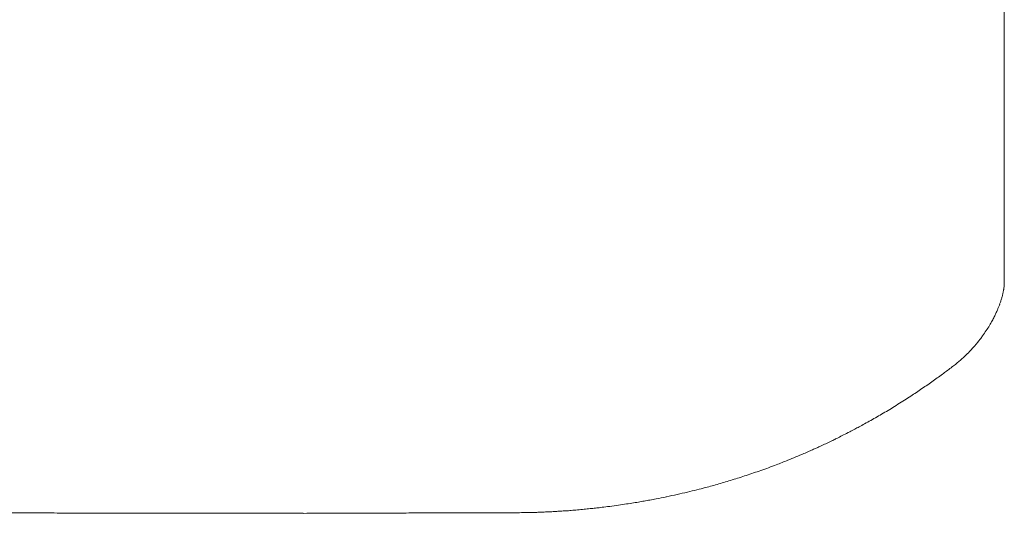
# Model space of a CAD drawing. Units: inches. Extents: x 781 to 44263, y 1137 to 14034.
# Drawn here: x 7983 to 8288, y 9488 to 9641 of the extents above; entities that cross this region are included whole.
import ezdxf

# ---------------------------------------------------------------- set-up
doc = ezdxf.new("R2010")
doc.units = ezdxf.units.IN
doc.header["$MEASUREMENT"] = 0
doc.layers.get('0').update_dxf_attribs({"lineweight": 13})

msp = doc.modelspace()

# ---------------------------------------------------------------- linework, layer by layer
at = {"lineweight": 13}
for p, q in [((8288.06, 9632.28), (8288.06, 9644.63)), ((8288.06, 9604.62), (8288.06, 9632.28)), ((8288.06, 9589.59), (8288.06, 9604.62)), ((8288.06, 9581.83), (8288.06, 9589.59)), ((8288.06, 9579.89), (8288.06, 9581.83)), ((8288.06, 9578.9), (8288.06, 9579.89)), ((8288.06, 9577.95), (8288.06, 9578.9)), ((8288.06, 9576.22), (8288.06, 9577.95)), ((8288.06, 9574.74), (8288.06, 9576.22)), ((8288.06, 9573.61), (8288.06, 9574.74)), ((8288.06, 9572.59), (8288.06, 9573.61)), ((8288.06, 9570.61), (8288.06, 9572.59)), ((8288.06, 9567.3), (8288.06, 9570.61)), ((8288.06, 9564.76), (8288.06, 9567.3)), ((8288.06, 9562.96), (8288.06, 9564.76)), ((8288.06, 9559.57), (8288.06, 9562.96)), ((8288.06, 9559.54), (8288.06, 9559.57)), ((8288.06, 9559.5), (8288.06, 9559.54)), ((8015.78, 9487.82), (8025.06, 9487.78)), ((8028.06, 9487.78), (8048.06, 9487.78)), ((8048.06, 9487.78), (8068.06, 9487.78))]:
    msp.add_line(p, q, dxfattribs=at)
for centre, radius, start, end in [((8294.39, 9554.52), 6.95, 166.4661, 170.914), ((8299.01, 9554.52), 11.48, 166.6443, 169.1662), ((8260.76, 9561.16), 27.2, 339.8841, 341.9289), ((8257.59, 9561.35), 30, 325.9391, 329.6034), ((8224.71, 9580.08), 67.84, 330.0083, 331.409), ((8162.8, 9624.79), 144.07, 325.3521, 326.1498), ((8252.2, 9562.77), 35.2, 315.3952, 318.0762), ((8257.61, 9547.37), 19.84, 304.5767, 309.1631), ((8203.95, 9614.23), 105.45, 303.4412, 305.7702), ((8171.82, 9656.07), 158.09, 301.5359, 303.2775), ((8204.83, 9608.3), 100.05, 302.488, 304.8921), ((8171.84, 9652.58), 155.12, 300.4515, 302.2059), ((8064.72, 9832.89), 364.84, 299.9101, 300.6028), ((8224.88, 9550.16), 39.86, 297.0586, 299.8272), ((8211.32, 9567.64), 61.68, 297.7892, 299.4317), ((8244.44, 9479.59), 32.01, 114.7336, 116.9084), ((8108.42, 9780.01), 297.81, 292.1877, 293.2251), ((8126.87, 9744.52), 258.04, 289.3865, 290.5115), ((8182.24, 9573.19), 77.99, 285.92, 289.2648), ((8135.74, 9718.79), 230.82, 288.237, 289.4305), ((8159.86, 9634.62), 143.28, 284.3105, 286.0353), ((8296.16, 8989.73), 515.7, 102.2743, 102.6556), ((8157.57, 9565.85), 76.31, 277.5913, 279.547), ((8162.13, 9550.87), 60.81, 277.6531, 279.8392), ((8171.67, 9529.09), 37.73, 279.8075, 282.8124), ((8163.17, 9589.13), 98.3, 279.8822, 281.7455), ((7629.59, -51400.2), 60889.12, 89.6659427, 89.6716858), ((8014.32, 10216.94), 729.12, 269.42475, 270.11505), ((7286.22, 213797.94), 204311.67, 270.2199369, 270.2224993), ((8094.72, 8897.78), 590.07, 89.87212, 90.63945), ((8097.24, 9989.33), 501.48, 269.863, 270.6933), ((8110.94, 9827.76), 339.87, 269.8315, 270.8426), ((8129.5, 9326.96), 161, 89.7552, 91.2242), ((8136.36, 9533.92), 45.96, 269.5604, 272.2877), ((8131.29, 9760.02), 272.24, 274.0323, 274.3375), ((8150.37, 9519.39), 30.88, 272.8099, 276.1594), ((8157.8, 9537.14), 47.81, 275.8944, 278.5794), ((8158.15, 9552.78), 63.28, 276.1594, 278.6398)]:
    msp.add_arc(centre, radius, start, end, dxfattribs=at)
for points in [[(8287.88, 9557.46), (8287.95, 9557.7), (8287.95, 9557.91), (8287.99, 9558.16)], [(8287.99, 9558.16), (8288.02, 9558.41), (8288.02, 9558.62), (8288.06, 9558.87)], [(8288.06, 9559.4), (8288.06, 9559.43), (8288.06, 9559.47), (8288.06, 9559.5)], [(8288.06, 9559.22), (8288.06, 9559.29), (8288.06, 9559.33), (8288.06, 9559.4)], [(8288.06, 9558.87), (8288.06, 9558.97), (8288.06, 9559.11), (8288.06, 9559.22)], [(8287.11, 9554.14), (8287.14, 9554.32), (8287.21, 9554.46), (8287.25, 9554.6)], [(8287.25, 9554.6), (8287.28, 9554.81), (8287.35, 9554.95), (8287.39, 9555.13)], [(8287.39, 9555.13), (8287.42, 9555.3), (8287.49, 9555.48), (8287.53, 9555.62)], [(8287.63, 9556.15), (8287.67, 9556.33), (8287.74, 9556.5), (8287.74, 9556.68)], [(8287.85, 9557.17), (8287.88, 9557.28), (8287.88, 9557.38), (8287.88, 9557.46)], [(8285.91, 9550.96), (8286.05, 9551.25), (8286.15, 9551.53), (8286.29, 9551.81)], [(8286.61, 9552.73), (8286.72, 9553.05), (8286.82, 9553.33), (8286.93, 9553.65)], [(8286.93, 9553.65), (8287, 9553.82), (8287.03, 9553.96), (8287.11, 9554.14)], [(8284.28, 9547.61), (8284.53, 9548.04), (8284.74, 9548.46), (8284.95, 9548.85)], [(8284.95, 9548.85), (8285.13, 9549.24), (8285.31, 9549.59), (8285.45, 9549.91)], [(8285.45, 9549.91), (8285.62, 9550.29), (8285.76, 9550.65), (8285.91, 9550.96)], [(8280.54, 9541.86), (8280.79, 9542.21), (8281.07, 9542.53), (8281.32, 9542.89)], [(8278.39, 9539.25), (8278.64, 9539.57), (8278.92, 9539.85), (8279.17, 9540.17)], [(8279.17, 9540.17), (8279.41, 9540.45), (8279.63, 9540.73), (8279.84, 9540.98)], [(8279.84, 9540.98), (8280.09, 9541.3), (8280.33, 9541.58), (8280.54, 9541.86)], [(8273.98, 9534.98), (8274.62, 9535.51), (8275.25, 9536.04), (8275.82, 9536.61)], [(8275.82, 9536.61), (8276.31, 9537.1), (8276.8, 9537.56), (8277.26, 9538.05)], [(8271.55, 9533.01), (8271.62, 9533.08), (8271.69, 9533.11), (8271.76, 9533.18)], [(8271.72, 9533.15), (8272.5, 9533.75), (8273.28, 9534.35), (8273.98, 9534.98)], [(8265.59, 9528.67), (8266.68, 9529.44), (8267.81, 9530.22), (8268.87, 9531.03)], [(8270.14, 9531.98), (8270.63, 9532.3), (8271.09, 9532.65), (8271.55, 9533.01)], [(8244.7, 9515.58), (8245.34, 9515.93), (8246.01, 9516.29), (8246.64, 9516.64)], [(8236.52, 9511.28), (8237.08, 9511.56), (8237.61, 9511.84), (8238.17, 9512.12)], [(8238.17, 9512.12), (8238.81, 9512.44), (8239.44, 9512.76), (8240.08, 9513.08)], [(8241.63, 9513.92), (8242.09, 9514.17), (8242.55, 9514.42), (8243.01, 9514.66)], [(8231.05, 9508.67), (8231.58, 9508.91), (8232.11, 9509.16), (8232.64, 9509.41)], [(8232.64, 9509.41), (8233.2, 9509.65), (8233.73, 9509.94), (8234.29, 9510.18)], [(8234.29, 9510.18), (8234.65, 9510.36), (8235.03, 9510.53), (8235.42, 9510.75)], [(8235.42, 9510.75), (8235.78, 9510.92), (8236.16, 9511.1), (8236.52, 9511.28)], [(8225.86, 9506.34), (8226.43, 9506.58), (8226.96, 9506.83), (8227.52, 9507.04)], [(8227.52, 9507.04), (8227.98, 9507.25), (8228.4, 9507.47), (8228.86, 9507.68)], [(8228.86, 9507.68), (8229.21, 9507.82), (8229.57, 9507.99), (8229.95, 9508.14)], [(8217.29, 9502.84), (8218.49, 9503.3), (8219.69, 9503.8), (8220.89, 9504.26)], [(8199.44, 9496.92), (8200.85, 9497.34), (8202.26, 9497.73), (8203.64, 9498.19)], [(8186.53, 9493.64), (8187.59, 9493.88), (8188.68, 9494.13), (8189.74, 9494.38)], [(8189.74, 9494.38), (8190.72, 9494.62), (8191.68, 9494.84), (8192.67, 9495.08)], [(8192.67, 9495.08), (8193.55, 9495.33), (8194.39, 9495.54), (8195.28, 9495.79)], [(8172.52, 9490.96), (8173.19, 9491.06), (8173.83, 9491.17), (8174.5, 9491.27)], [(8174.5, 9491.27), (8175.1, 9491.38), (8175.7, 9491.48), (8176.3, 9491.59)], [(8176.3, 9491.59), (8176.9, 9491.7), (8177.5, 9491.8), (8178.1, 9491.91)], [(7984.59, 9487.89), (7986.89, 9487.89), (7989.14, 9487.89), (7991.4, 9487.89)], [(7991.4, 9487.89), (7993.87, 9487.89), (7996.38, 9487.85), (7998.85, 9487.85)], [(7998.85, 9487.85), (8001.56, 9487.85), (8004.28, 9487.85), (8006.99, 9487.85)], [(8025.06, 9487.78), (8026.08, 9487.78), (8027.07, 9487.78), (8028.06, 9487.78)], [(8068.06, 9487.78), (8068.87, 9487.78), (8069.68, 9487.78), (8070.5, 9487.78)], [(8079.63, 9487.82), (8082.49, 9487.82), (8085.31, 9487.82), (8088.14, 9487.82)], [(8103.31, 9487.89), (8105.49, 9487.89), (8107.71, 9487.89), (8109.94, 9487.89)], [(8115.93, 9487.92), (8117.73, 9487.92), (8119.53, 9487.92), (8121.33, 9487.92)], [(8121.33, 9487.92), (8122.88, 9487.92), (8124.47, 9487.92), (8126.06, 9487.92)], [(8130.19, 9487.96), (8131.25, 9487.96), (8132.3, 9487.96), (8133.33, 9487.96)], [(8133.33, 9487.96), (8134.24, 9487.96), (8135.13, 9487.96), (8136.01, 9487.96)], [(8138.2, 9487.99), (8138.83, 9487.99), (8139.43, 9487.99), (8140.03, 9487.99)], [(8140.03, 9487.99), (8140.28, 9488.03), (8140.56, 9488.03), (8140.81, 9488.03)], [(8140.81, 9488.03), (8141.02, 9488.03), (8141.26, 9488.03), (8141.48, 9488.03)], [(8141.48, 9488.03), (8141.69, 9488.06), (8141.86, 9488.06), (8142.08, 9488.06)], [(8142.08, 9488.06), (8142.25, 9488.06), (8142.46, 9488.06), (8142.68, 9488.06)], [(8142.68, 9488.06), (8143.06, 9488.1), (8143.45, 9488.1), (8143.84, 9488.1)], [(8143.84, 9488.1), (8144.47, 9488.13), (8145.07, 9488.17), (8145.71, 9488.2)], [(8145.71, 9488.2), (8146.38, 9488.24), (8147.01, 9488.24), (8147.69, 9488.27)], [(8147.69, 9488.27), (8148.18, 9488.31), (8148.71, 9488.34), (8149.2, 9488.38)], [(8149.2, 9488.38), (8149.63, 9488.42), (8150.01, 9488.42), (8150.44, 9488.45)], [(8153.68, 9488.7), (8154.32, 9488.73), (8154.95, 9488.8), (8155.59, 9488.84)], [(8155.59, 9488.84), (8156.29, 9488.91), (8156.96, 9488.98), (8157.67, 9489.05)], [(8157.67, 9489.05), (8158.3, 9489.09), (8158.9, 9489.16), (8159.54, 9489.23)], [(8159.54, 9489.23), (8160.1, 9489.3), (8160.63, 9489.33), (8161.2, 9489.4)], [(8161.2, 9489.4), (8161.69, 9489.47), (8162.18, 9489.51), (8162.71, 9489.58)]]:
    msp.add_open_spline(points, degree=3, dxfattribs=at)

doc.saveas('drawing.dxf')
